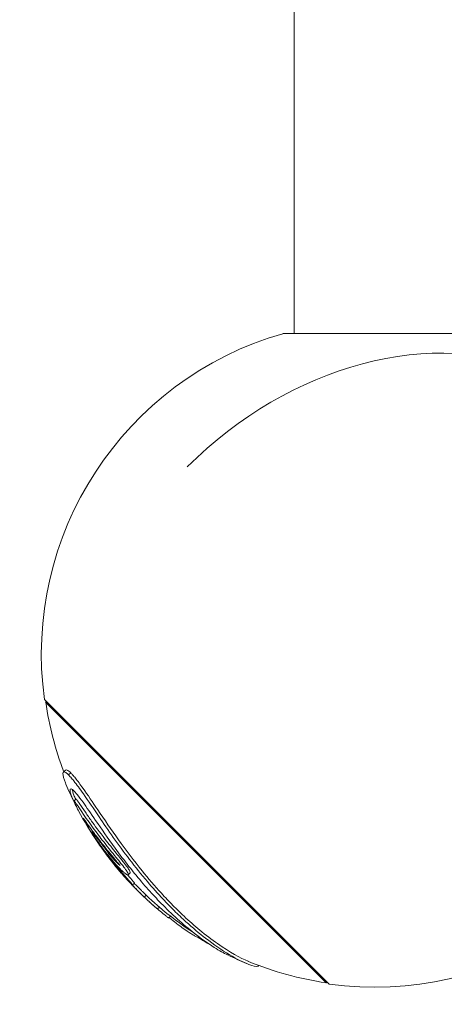
# Model space of a CAD drawing. Units: millimetres. Extents: x -2099 to 6587, y -2087 to 6592.
# Drawn here: x -133 to 26, y -131 to 238 of the extents above; entities that cross this region are included whole.
import ezdxf

# ---------------------------------------------------------------- set-up
doc = ezdxf.new("R2010")
doc.units = ezdxf.units.MM
doc.header["$LTSCALE"] = 1000
doc.linetypes.add('DASHED2', pattern=[0.375, 0.25, -0.125])
doc.layers.add('1 EQUIPMENT', color=7, linetype='Continuous', lineweight=18)
doc.layers.add('EN_SAFETYZONE', color=30, linetype='DASHED2', lineweight=18, true_color=0xff7f00)

# ---------------------------------------------------------------- blocks, each defined once
blk = doc.blocks.new('SGM 1007')
at = {"layer": '1 EQUIPMENT', "color": 0, "linetype": 'Continuous', "lineweight": 0}
for p, q in [((-30.15, 2129.82), (-30.15, 120.18)), ((34.39, 120.18), (-34.39, 120.18)), ((-17.06, -123.83), (-123.83, -17.06)), ((-123.38, -18.07), (-123.1, -17.79)), ((-18.07, -123.38), (-123.38, -18.07)), ((-116.71, -44.36), (-115.93, -43.58)), ((-114.77, -45.38), (-113.99, -44.6)), ((-112.74, -55.14), (-111.99, -54.39)), ((-105.9, -66.81), (-105.67, -66.57)), ((-101.47, -74.07), (-101.46, -74.07)), ((-99.95, -74.6), (-99.64, -74.29)), ((-92.4, -82.84), (-91.68, -82.13)), ((-90.77, -86.64), (-90.06, -85.93)), ((-86.4, -91.18), (-85.69, -90.48)), ((-81.42, -95.66), (-80.72, -94.95)), ((-77.19, -99.03), (-76.52, -98.36)), ((-66.39, -106.29), (-66.07, -105.97)), ((-43.56, -117.01), (-43.41, -116.86)), ((-18.07, -123.38), (-17.79, -123.1))]:
    blk.add_line(p, q, dxfattribs=at)
for centre, radius, start, end in [((0, 0), 125, 105.971, 187.8431), ((0.27, 0.27), 125, 188.4359, 200.8419), ((0, 0), 125, 262.1569, 344.029), ((0.27, 0.27), 126, 202.9087, 206.4404), ((0.27, 0.27), 126, 207.8439, 214.5082), ((0.27, 0.27), 126, 216.1785, 218.9232), ((0.27, 0.27), 126, 220.832, 229.4528), ((0.27, 0.27), 125, 229.4884, 236.7638), ((0.27, 0.27), 126, 243.9395, 247.479), ((0.27, 0.27), 125, 247.6688, 261.5641)]:
    blk.add_arc(centre, radius, start, end, dxfattribs=at)
at = {"layer": '1 EQUIPMENT', "color": 0, "linetype": 'Continuous', "lineweight": 0, "extrusion": (0, 0, -1)}
blk.add_ellipse((0, 0), major_axis=(88.39, 88.39), ratio=0.79453, start_param=-1.570796, end_param=-0.308443, dxfattribs=at)
at = {"layer": '1 EQUIPMENT', "color": 0, "linetype": 'Continuous', "lineweight": 0}
for points, knots in [([(-115.8, -48.78), (-116.02, -48.25), (-116.21, -47.76), (-116.85, -45.92), (-117.02, -44.86), (-116.63, -44.19), (-116.32, -44.19), (-115.69, -44.58), (-115.52, -44.71), (-115.15, -45.01), (-114.97, -45.18), (-114.77, -45.38)], [-2.464311, -2.464311, -2.464311, -2.464311, -2.126937, -2.126937, -1.066024, -1.066024, -0.411652, -0.411652, -0.193823, -0.193823, 0, 0, 0, 0]), ([(-113.99, -44.6), (-114.24, -44.34), (-114.47, -44.14), (-114.93, -43.77), (-115.15, -43.63), (-115.61, -43.44), (-115.8, -43.46), (-115.93, -43.58)], [0, 0, 0, 0, 0.2478378, 0.2478378, 0.5471556, 0.5471556, 0.9828793, 0.9828793, 0.9828793, 0.9828793]), ([(-114.77, -45.38), (-114.52, -45.63), (-114.24, -45.93), (-113.59, -46.67), (-113.2, -47.13), (-111.73, -48.98), (-110.52, -50.64), (-107.38, -55.12), (-105.37, -58.11), (-100.02, -65.94), (-96.22, -71.42), (-89.71, -79.92), (-87.47, -82.7), (-83.27, -87.65), (-81.3, -89.87), (-77.94, -93.45), (-76.55, -94.88), (-73.68, -97.72), (-72.2, -99.12), (-68.26, -102.7), (-65.78, -104.78), (-60.29, -109.03), (-57.26, -111.11), (-51.73, -114.42), (-49.15, -115.71), (-45.63, -117.03), (-44.42, -117.3), (-43.72, -117.12), (-43.63, -117.08), (-43.56, -117.01)], [-14.73732, -14.73732, -14.73732, -14.73732, -14.43534, -14.43534, -14.07088, -14.07088, -13.123261, -13.123261, -11.775832, -11.775832, -9.64043, -9.64043, -8.561234, -8.561234, -7.633998, -7.633998, -6.988123, -6.988123, -6.304503, -6.304503, -5.160917, -5.160917, -3.713932, -3.713932, -2.290346, -2.290346, -1.202396, -1.202396, -0.983834, -0.983834, -0.983834, -0.983834]), ([(-47.23, -115.36), (-47.3, -115.33), (-47.37, -115.3), (-50.3, -114.07), (-54.28, -111.9), (-61.07, -107.13), (-63.32, -105.42), (-67.53, -101.93), (-69.51, -100.2), (-72.85, -97.07), (-74.24, -95.73), (-77.08, -92.86), (-78.53, -91.32), (-82.42, -87.07), (-84.84, -84.25), (-90.24, -77.6), (-93.22, -73.65), (-98.74, -65.95), (-101.35, -62.12), (-105.76, -55.61), (-107.65, -52.82), (-110.41, -48.95), (-111.37, -47.66), (-112.59, -46.15), (-112.92, -45.75), (-113.5, -45.1), (-113.75, -44.83), (-113.99, -44.6)], [2.486442, 2.486442, 2.486442, 2.486442, 2.533166, 2.533166, 4.402091, 4.402091, 5.284398, 5.284398, 6.045538, 6.045538, 6.581763, 6.581763, 7.150801, 7.150801, 8.112315, 8.112315, 9.340746, 9.340746, 10.482603, 10.482603, 11.389217, 11.389217, 11.938789, 11.938789, 12.165944, 12.165944, 12.359551, 12.359551, 12.359551, 12.359551]), ([(-112.05, -56.82), (-112.45, -56.07), (-112.79, -55.37), (-113.83, -53.07), (-114.2, -51.86), (-114.23, -50.77), (-114.1, -50.55), (-113.66, -50.67), (-113.5, -50.75), (-113.14, -51.02), (-112.95, -51.19), (-112.73, -51.4)], [-2.262446, -2.262446, -2.262446, -2.262446, -1.922614, -1.922614, -1.022761, -1.022761, -0.44746, -0.44746, -0.208895, -0.208895, 0, 0, 0, 0]), ([(-112.09, -54.5), (-112.36, -53.93), (-112.59, -53.4), (-113.13, -52.03), (-113.34, -51.32), (-113.42, -50.81)], [-1.9749251, -1.9749251, -1.9749251, -1.9749251, -1.6918712, -1.6918712, -1.1661804, -1.1661804, -1.1661804, -1.1661804]), ([(-112.73, -51.4), (-112.57, -51.57), (-112.39, -51.76), (-111.99, -52.21), (-111.77, -52.47), (-110.88, -53.55), (-110.15, -54.53), (-108.02, -57.49), (-106.44, -59.81), (-102.5, -65.56), (-100.06, -69.09), (-93.94, -77.46), (-90.36, -82.03), (-85.12, -88.1), (-83.49, -89.92), (-80.57, -93.02), (-79.28, -94.34), (-76.64, -96.94), (-75.28, -98.22), (-71.81, -101.37), (-69.69, -103.16), (-65.04, -106.8), (-62.49, -108.6), (-58.22, -111.28), (-56.53, -112.22), (-55.09, -112.92)], [-9.566522, -9.566522, -9.566522, -9.566522, -9.402275, -9.402275, -9.22534, -9.22534, -8.73112, -8.73112, -7.892484, -7.892484, -6.915451, -6.915451, -5.70579, -5.70579, -5.165914, -5.165914, -4.745178, -4.745178, -4.304425, -4.304425, -3.614784, -3.614784, -2.761072, -2.761072, -2.0811, -2.0811, -2.0811, -2.0811]), ([(-111.15, -58.58), (-111.47, -57.97), (-111.69, -57.54), (-112.15, -56.62), (-112.39, -56.12), (-112.67, -55.46), (-112.76, -55.22), (-112.74, -55.14), (-112.72, -55.13), (-112.69, -55.15), (-112.67, -55.17), (-112.62, -55.21), (-112.59, -55.24), (-112.51, -55.34), (-112.45, -55.41), (-112.3, -55.61), (-112.19, -55.75), (-111.84, -56.24), (-111.55, -56.66), (-110.74, -57.85), (-110.07, -58.84), (-107.84, -62.1), (-106.35, -64.22), (-103.79, -67.68), (-102.47, -69.4), (-98.77, -74.08), (-97.15, -76.05), (-94.68, -79.12), (-94.05, -79.92), (-93.27, -80.98), (-93, -81.39), (-92.63, -82), (-92.48, -82.27), (-92.37, -82.58), (-92.33, -82.74), (-92.44, -82.91), (-92.59, -82.9), (-93.12, -82.66), (-93.57, -82.31), (-94.25, -81.73), (-94.51, -81.5), (-95, -81.03), (-95.23, -80.81), (-95.73, -80.3), (-96.01, -80.01), (-96.77, -79.21), (-97.28, -78.66), (-98.38, -77.4), (-99, -76.67), (-100.36, -75.01), (-101.72, -73.28), (-103.51, -70.78), (-104.18, -69.81), (-104.76, -68.92), (-104.87, -68.76), (-105.19, -68.25), (-105.35, -67.98), (-105.63, -67.49), (-105.73, -67.3), (-105.87, -67.01), (-105.9, -66.9), (-105.91, -66.8), (-105.89, -66.79), (-105.84, -66.82), (-105.82, -66.83), (-105.78, -66.87), (-105.76, -66.88), (-105.72, -66.93), (-105.7, -66.95), (-105.62, -67.04), (-105.56, -67.11), (-105.37, -67.34), (-105.18, -67.58), (-104.59, -68.35), (-104.23, -68.83), (-103.35, -70), (-103.01, -70.45), (-102, -71.78), (-101.54, -72.35), (-100.88, -73.22), (-100.58, -73.63), (-100.25, -74.1), (-100.18, -74.2), (-100.07, -74.39), (-100.01, -74.5), (-99.95, -74.6)], [-6.182664, -6.182664, -6.182664, -6.182664, -6.13479, -6.13479, -6.038897, -6.038897, -5.963027, -5.963027, -5.940806, -5.940806, -5.924993, -5.924993, -5.908578, -5.908578, -5.883232, -5.883232, -5.847195, -5.847195, -5.7743, -5.7743, -5.655714, -5.655714, -5.495287, -5.495287, -5.343853, -5.343853, -5.085582, -5.085582, -4.807999, -4.807999, -4.474415, -4.474415, -4.131895, -4.131895, -3.936076, -3.936076, -3.724665, -3.724665, -3.378729, -3.378729, -3.182913, -3.182913, -3.019158, -3.019158, -2.826603, -2.826603, -2.505796, -2.505796, -2.080308, -2.080308, -1.6027, -1.6027, -1.436468, -1.436468, -1.399722, -1.399722, -1.317581, -1.317581, -1.198773, -1.198773, -1.039798, -1.039798, -0.912508, -0.912508, -0.863722, -0.863722, -0.829593, -0.829593, -0.788912, -0.788912, -0.708854, -0.708854, -0.548771, -0.548771, -0.403771, -0.403771, -0.315685, -0.315685, -0.140384, -0.140384, -0.082962, -0.082962, -0.05552, -0.05552, 0, 0, 0, 0]), ([(-111.99, -54.39), (-111.98, -54.39), (-111.97, -54.39), (-111.94, -54.4), (-111.92, -54.42), (-111.87, -54.46), (-111.84, -54.49), (-111.77, -54.58), (-111.71, -54.65), (-111.56, -54.85), (-111.46, -54.99), (-111.12, -55.47), (-110.84, -55.87), (-110.04, -57.03), (-109.39, -58), (-107.75, -60.41), (-106.95, -61.56), (-105.07, -64.22), (-103.22, -66.76), (-99.66, -71.31), (-98.29, -73.01), (-95.75, -76.16), (-94.73, -77.43), (-93.67, -78.76), (-93.16, -79.42), (-92.35, -80.55), (-92.12, -80.93), (-91.74, -81.58), (-91.68, -81.77), (-91.62, -82), (-91.63, -82.08), (-91.68, -82.13)], [-2.902064, -2.902064, -2.902064, -2.902064, -2.8930589, -2.8930589, -2.8840922, -2.8840922, -2.8748164, -2.8748164, -2.8605669, -2.8605669, -2.8404091, -2.8404091, -2.7999037, -2.7999037, -2.7322014, -2.7322014, -2.6794251, -2.6794251, -2.6097289, -2.6097289, -2.5663778, -2.5663778, -2.5268823, -2.5268823, -2.4890831, -2.4890831, -2.4565736, -2.4565736, -2.4075229, -2.4075229, -2.3316124, -2.3316124, -2.3316124, -2.3316124]), ([(-99.95, -74.6), (-99.5, -75.15), (-99.16, -75.55), (-98.38, -76.43), (-98.03, -76.82), (-97.45, -77.45), (-97.17, -77.74), (-96.74, -78.18), (-96.58, -78.34), (-96.24, -78.67), (-96.06, -78.84), (-95.8, -79.08), (-95.66, -79.2), (-95.55, -79.29), (-95.52, -79.31), (-95.49, -79.32), (-95.49, -79.33), (-95.48, -79.32), (-95.48, -79.32), (-95.48, -79.31), (-95.49, -79.3), (-95.5, -79.28), (-95.51, -79.27), (-95.54, -79.22), (-95.58, -79.17), (-95.74, -78.96), (-95.91, -78.76), (-96.13, -78.5), (-96.24, -78.37), (-96.59, -77.95), (-96.78, -77.71), (-97.38, -77), (-98.15, -76.1), (-100.64, -73.09), (-101.97, -71.43), (-102.91, -70.22), (-102.94, -70.18), (-103.15, -69.91), (-103.32, -69.69), (-104.72, -67.87), (-105.65, -66.6), (-107.01, -64.72), (-107.65, -63.82), (-108.6, -62.49), (-108.84, -62.16), (-109.07, -61.86), (-109.15, -61.75), (-109.25, -61.65), (-109.27, -61.62), (-109.31, -61.59), (-109.32, -61.57), (-109.34, -61.56), (-109.35, -61.56), (-109.36, -61.58), (-109.35, -61.63), (-109.24, -61.88), (-109.16, -62.03), (-108.96, -62.42), (-108.81, -62.68), (-108.51, -63.23), (-108.23, -63.71), (-107.52, -64.93), (-107.01, -65.77), (-104.99, -68.99), (-103.42, -71.24), (-101.51, -73.91), (-101.34, -74.1), (-100.68, -74.98), (-100.59, -75.09), (-100.42, -75.32), (-100.35, -75.41), (-100.17, -75.64), (-100.08, -75.75), (-99.84, -76.02), (-99.76, -76.12), (-99.36, -76.6), (-98.98, -77.06), (-98.14, -78.06), (-97.78, -78.48), (-97.06, -79.33), (-96.64, -79.82), (-95.56, -81.07), (-94.69, -82.06), (-93.33, -83.61), (-92.78, -84.22), (-92.01, -85.1), (-91.72, -85.44), (-91.26, -85.98), (-91.11, -86.16), (-90.89, -86.43), (-90.82, -86.53), (-90.75, -86.65), (-90.77, -86.65), (-90.89, -86.57), (-91.07, -86.41), (-91.36, -86.14), (-91.55, -85.94), (-92.07, -85.42), (-92.4, -85.07), (-93.56, -83.82), (-94.46, -82.8), (-95.58, -81.52), (-95.86, -81.18), (-96.84, -80.02), (-96.99, -79.84), (-97.48, -79.23), (-97.59, -79.09), (-97.75, -78.9), (-97.8, -78.83), (-97.88, -78.74), (-97.91, -78.7), (-97.97, -78.63), (-97.99, -78.6), (-98.02, -78.56), (-98.04, -78.54), (-98.06, -78.51), (-98.07, -78.5), (-98.08, -78.49), (-98.09, -78.49), (-98.08, -78.5), (-98.07, -78.51), (-98.01, -78.58), (-97.98, -78.62), (-97.9, -78.72), (-97.86, -78.77), (-97.73, -78.93), (-97.64, -79.04), (-97.09, -79.72), (-96.66, -80.24), (-96.04, -80.98), (-95.4, -81.76), (-93.74, -83.63), (-93.06, -84.39), (-92.47, -85.03), (-92.4, -85.1), (-92.12, -85.41), (-91.8, -85.74), (-91.07, -86.5), (-90.75, -86.83), (-89.6, -88), (-89.14, -88.45), (-88.55, -89.04), (-88.24, -89.34), (-87.67, -89.9), (-87.39, -90.19), (-86.91, -90.66), (-86.75, -90.83), (-86.54, -91.03), (-86.47, -91.11), (-86.4, -91.18), (-86.39, -91.19), (-86.42, -91.17), (-86.46, -91.13), (-86.57, -91.03), (-86.68, -90.92), (-86.69, -90.92), (-86.69, -90.92), (-86.69, -90.92), (-86.69, -90.92), (-86.68, -90.92), (-86.68, -90.93), (-86.67, -90.93), (-86.67, -90.94), (-86.66, -90.95), (-86.65, -90.96), (-86.61, -90.99), (-86.59, -91.02), (-86.47, -91.12), (-86.35, -91.24), (-86.01, -91.56), (-85.86, -91.7), (-85.5, -92.03), (-85.42, -92.11), (-84.91, -92.58), (-84.52, -92.93), (-83.72, -93.65), (-83.32, -94.01), (-82.79, -94.48), (-82.67, -94.59), (-82.28, -94.92), (-82.09, -95.09), (-81.83, -95.31), (-81.69, -95.44), (-81.5, -95.6), (-81.43, -95.66), (-81.42, -95.66), (-81.42, -95.66), (-81.42, -95.66)], [-5.540431, -5.540431, -5.540431, -5.540431, -5.528979, -5.528979, -5.520003, -5.520003, -5.512614, -5.512614, -5.507426, -5.507426, -5.502717, -5.502717, -5.498479, -5.498479, -5.49708, -5.49708, -5.496431, -5.496431, -5.496014, -5.496014, -5.495543, -5.495543, -5.49476, -5.49476, -5.492748, -5.492748, -5.487733, -5.487733, -5.485082, -5.485082, -5.477684, -5.477684, -5.467024, -5.467024, -5.452511, -5.452511, -5.452023, -5.452023, -5.449268, -5.449268, -5.429417, -5.429417, -5.408608, -5.408608, -5.391495, -5.391495, -5.385018, -5.385018, -5.382421, -5.382421, -5.380263, -5.380263, -5.377645, -5.377645, -5.37286, -5.37286, -5.368424, -5.368424, -5.361258, -5.361258, -5.346319, -5.346319, -5.323961, -5.323961, -5.271725, -5.271725, -5.182295, -5.182295, -5.152683, -5.152683, -5.130436, -5.130436, -5.092795, -5.092795, -5.045174, -5.045174, -5.016846, -5.016846, -4.999039, -4.999039, -4.979052, -4.979052, -4.941649, -4.941649, -4.927312, -4.927312, -4.921283, -4.921283, -4.917376, -4.917376, -4.914087, -4.914087, -4.910178, -4.910178, -4.903073, -4.903073, -4.893536, -4.893536, -4.880925, -4.880925, -4.850804, -4.850804, -4.8299, -4.8299, -4.794524, -4.794524, -4.784372, -4.784372, -4.778918, -4.778918, -4.775466, -4.775466, -4.771709, -4.771709, -4.765695, -4.765695, -4.758108, -4.758108, -4.749185, -4.749185, -4.740697, -4.740697, -4.734493, -4.734493, -4.730128, -4.730128, -4.724048, -4.724048, -4.692587, -4.692587, -4.600916, -4.600916, -4.573442, -4.573442, -4.557257, -4.557257, -4.533904, -4.533904, -4.520123, -4.520123, -4.476203, -4.476203, -4.425507, -4.425507, -4.384409, -4.384409, -4.347117, -4.347117, -4.319525, -4.319525, -4.299639, -4.299639, -4.277058, -4.277058, -4.229286, -4.229286, -4.22427, -4.22427, -4.2195, -4.2195, -4.21499, -4.21499, -4.208903, -4.208903, -4.197159, -4.197159, -4.166495, -4.166495, -4.065735, -4.065735, -3.894535, -3.894535, -3.832918, -3.832918, -3.55727, -3.55727, -3.408249, -3.408249, -3.362566, -3.362566, -3.260438, -3.260438, -3.171512, -3.171512, -3.109725, -3.109725, -3.107662, -3.107662, -3.107662, -3.107662]), ([(-101.47, -74.07), (-101.47, -74.07), (-101.46, -74.07), (-101.46, -74.08), (-101.44, -74.11), (-101.39, -74.17), (-101.37, -74.2), (-101.35, -74.22), (-101.35, -74.23), (-101.35, -74.22), (-101.36, -74.22), (-101.37, -74.2), (-101.38, -74.19), (-101.39, -74.16), (-101.4, -74.15), (-101.42, -74.13), (-101.43, -74.11), (-101.46, -74.07), (-101.48, -74.05), (-101.53, -73.98), (-101.57, -73.93), (-101.71, -73.73), (-101.83, -73.56), (-102.06, -73.25), (-102.18, -73.08), (-102.67, -72.39), (-102.91, -72.07), (-103.56, -71.12)], [-6.5466739, -6.5466739, -6.5466739, -6.5466739, -6.5419792, -6.5419792, -6.5230388, -6.5230388, -6.5058449, -6.5058449, -6.4997123, -6.4997123, -6.4948029, -6.4948029, -6.4917776, -6.4917776, -6.489156, -6.489156, -6.4857067, -6.4857067, -6.4801652, -6.4801652, -6.468792, -6.468792, -6.4391717, -6.4391717, -6.4140643, -6.4140643, -6.3625093, -6.3625093, -6.3625093, -6.3625093]), ([(-93.58, -83.59), (-93.61, -83.55), (-93.64, -83.52), (-93.71, -83.44), (-93.74, -83.4), (-93.85, -83.28), (-93.93, -83.19), (-94.15, -82.93), (-94.33, -82.73), (-94.6, -82.43), (-94.72, -82.3), (-95, -81.98), (-95.16, -81.79), (-95.46, -81.45), (-95.61, -81.28), (-95.8, -81.06), (-95.85, -81), (-95.96, -80.88), (-96.01, -80.82), (-96.31, -80.48), (-96.76, -79.96), (-97.46, -79.15), (-97.72, -78.85), (-97.94, -78.6)], [-1.210645, -1.210645, -1.210645, -1.210645, -1.178398, -1.178398, -1.145524, -1.145524, -1.075443, -1.075443, -0.930152, -0.930152, -0.817338, -0.817338, -0.65876, -0.65876, -0.511322, -0.511322, -0.457601, -0.457601, -0.401675, -0.401675, -0.17223, -0.17223, 0, 0, 0, 0]), ([(-97.94, -78.6), (-97.12, -79.62), (-96.52, -80.33), (-95.83, -81.15), (-95.52, -81.5), (-95.19, -81.88), (-95.06, -82.02), (-94.85, -82.26), (-94.76, -82.36), (-94.64, -82.5), (-94.61, -82.53), (-94.19, -83), (-93.91, -83.3), (-93.69, -83.52), (-93.59, -83.63), (-93.48, -83.74), (-93.46, -83.76), (-93.44, -83.78), (-93.43, -83.78), (-93.43, -83.77), (-93.44, -83.76), (-93.46, -83.73), (-93.48, -83.71), (-93.52, -83.66), (-93.55, -83.62), (-93.58, -83.59)], [-0.1738556, -0.1738556, -0.1738556, -0.1738556, -0.1544611, -0.1544611, -0.138586, -0.138586, -0.1293044, -0.1293044, -0.1224248, -0.1224248, -0.1198727, -0.1198727, -0.0916234, -0.0916234, -0.0689071, -0.0689071, -0.0532752, -0.0532752, -0.0379215, -0.0379215, -0.0259458, -0.0259458, -0.0144215, -0.0144215, 0, 0, 0, 0]), ([(-92.65, -82.86), (-92.27, -83.29), (-91.8, -83.83), (-91.12, -84.6), (-90.86, -84.91), (-90.41, -85.44), (-90.3, -85.58), (-90.12, -85.81), (-90.08, -85.87), (-90.06, -85.92), (-90.06, -85.93), (-90.06, -85.93)], [-2.646763634, -2.646763634, -2.646763634, -2.646763634, -2.646202079, -2.646202079, -2.645931954, -2.645931954, -2.645688925, -2.645688925, -2.645295493, -2.645295493, -2.645059934, -2.645059934, -2.645059934, -2.645059934]), ([(-90.15, -86.02), (-89.97, -86.19), (-89.78, -86.39), (-88.82, -87.36), (-88.41, -87.77), (-87.84, -88.33), (-87.53, -88.64), (-86.99, -89.18), (-86.7, -89.46), (-86.33, -89.83), (-86.12, -90.04), (-85.84, -90.32), (-85.76, -90.4), (-85.7, -90.46), (-85.69, -90.47), (-85.69, -90.48)], [-2.57874614, -2.57874614, -2.57874614, -2.57874614, -2.57766369, -2.57766369, -2.5731736, -2.5731736, -2.56565519, -2.56565519, -2.55850811, -2.55850811, -2.55517249, -2.55517249, -2.55349534, -2.55349534, -2.55256188, -2.55256188, -2.55256188, -2.55256188]), ([(-85.7, -90.48), (-85.63, -90.55), (-85.55, -90.62), (-85.35, -90.81), (-85.25, -90.9), (-84.95, -91.18), (-84.8, -91.32), (-84.11, -91.96), (-83.72, -92.31), (-82.87, -93.07), (-82.5, -93.4), (-81.89, -93.94), (-81.65, -94.14), (-81.2, -94.54), (-81.06, -94.66), (-80.97, -94.73), (-80.95, -94.75), (-80.93, -94.77)], [-2.54028956, -2.54028956, -2.54028956, -2.54028956, -2.53619346, -2.53619346, -2.52968414, -2.52968414, -2.51978701, -2.51978701, -2.48666842, -2.48666842, -2.47062866, -2.47062866, -2.45979641, -2.45979641, -2.44712044, -2.44712044, -2.44303345, -2.44303345, -2.44303345, -2.44303345]), ([(-81.4, -95.64), (-81.24, -95.77), (-81.1, -95.9), (-80.31, -96.57), (-79.52, -97.23), (-78.62, -97.96), (-78.44, -98.11), (-78.14, -98.34), (-77.99, -98.46), (-77.72, -98.67), (-77.61, -98.75), (-77.44, -98.88), (-77.35, -98.95), (-77.23, -99.02), (-77.2, -99.04), (-77.19, -99.03)], [-2.7554403, -2.7554403, -2.7554403, -2.7554403, -2.683366, -2.683366, -2.4830154, -2.4830154, -2.3741662, -2.3741662, -2.2623911, -2.2623911, -2.135702, -2.135702, -2.0015069, -2.0015069, -1.9169312, -1.9169312, -1.9169312, -1.9169312]), ([(-77.05, -98.89), (-76.97, -98.96), (-76.89, -99.03), (-76.41, -99.44), (-75.75, -99.97), (-74.97, -100.58), (-73.66, -101.6), (-70.67, -103.73), (-69.59, -104.44), (-68.33, -105.25), (-67.89, -105.51), (-67.37, -105.82), (-67.18, -105.93), (-66.77, -106.15), (-66.64, -106.21), (-66.49, -106.28), (-66.4, -106.31), (-66.39, -106.29)], [-0.9908564, -0.9908564, -0.9908564, -0.9908564, -0.9724035, -0.9724035, -0.8889615, -0.8889615, -0.7688209, -0.7688209, -0.6505521, -0.6505521, -0.540165, -0.540165, -0.4649379, -0.4649379, -0.3591268, -0.3591268, -0.2483827, -0.2483827, -0.2483827, -0.2483827]), ([(-66.3, -106.21), (-66, -106.42), (-65.62, -106.68), (-64.72, -107.27), (-64.11, -107.66), (-63.18, -108.22), (-62.85, -108.41), (-62.33, -108.71), (-62.13, -108.82), (-61.93, -108.92), (-61.92, -108.92), (-61.91, -108.93)], [-7.0586249328, -7.0586249328, -7.0586249328, -7.0586249328, -7.0583756459, -7.0583756459, -7.0581386275, -7.0581386275, -7.0580126645, -7.0580126645, -7.0579361196, -7.0579361196, -7.0579319992, -7.0579319992, -7.0579319992, -7.0579319992])]:
    blk.add_open_spline(points, degree=3, knots=knots, dxfattribs=at)
at = {"layer": 'EN_SAFETYZONE'}
blk.add_lwpolyline([(-119.03, 6591.55), (4606.53, 6591.55, -0.414214), (6586.53, 4611.55), (6586.53, -106.64, -0.414214), (4606.53, -2086.64), (-119.03, -2086.64, -0.414214), (-2099.03, -106.64), (-2099.03, 4611.55, -0.414214)], format="xyb", close=True, dxfattribs=at)

msp = doc.modelspace()

# ---------------------------------------------------------------- block references
at = {"layer": '1 EQUIPMENT'}
msp.add_blockref('SGM 1007', (0, 0), dxfattribs=at)

doc.saveas('drawing.dxf')
